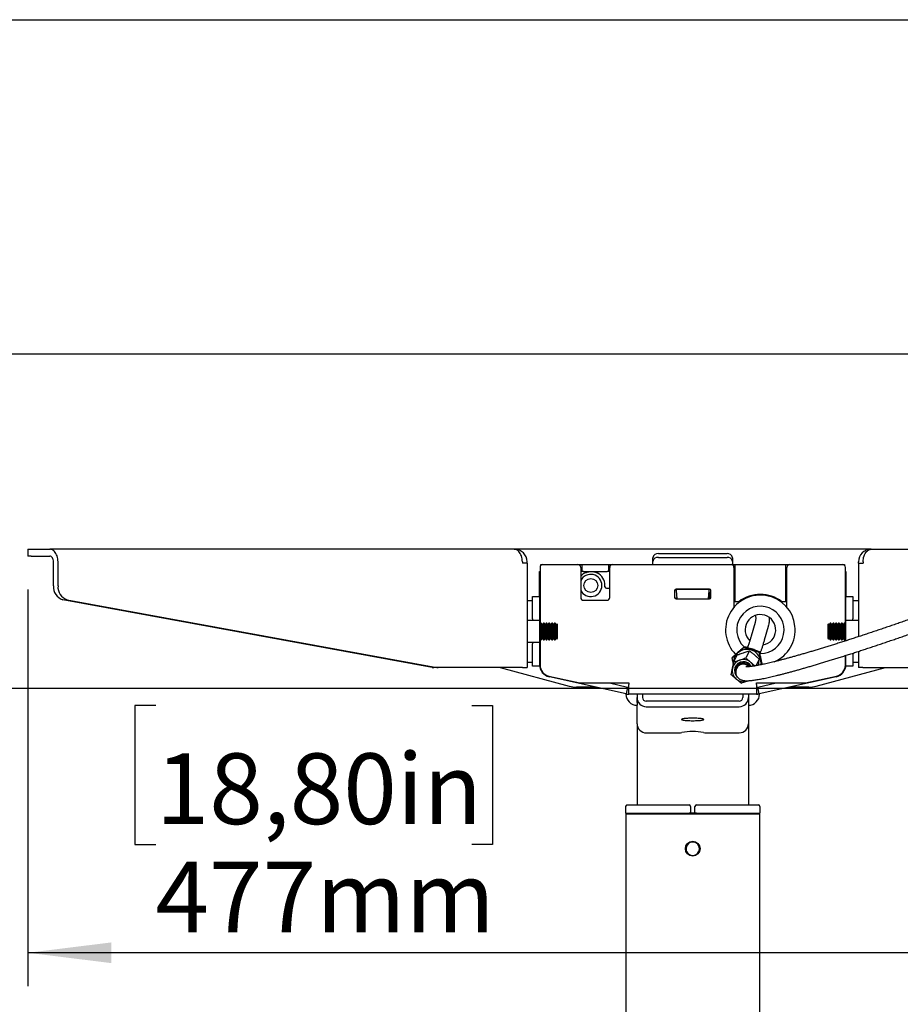
# Model space of a CAD drawing. Extents: x 0 to 3564, y 0 to 2520.
# Drawn here: x 2619 to 2935, y 1999 to 2352 of the extents above; entities that cross this region are included whole.
import ezdxf

# ---------------------------------------------------------------- set-up
doc = ezdxf.new("R2010")
doc.units = 0
doc.header["$LTSCALE"] = 12
doc.layers.get('0').update_dxf_attribs({"linetype": 'CONTINUOUS'})
doc.layers.add('DOLD_REFERENS_RAM___LINJER', color=1, linetype='CONTINUOUS')
doc.styles.add('SLDTEXTSTYLE0', font='TXT', dxfattribs={"width": 0.7})
doc.dimstyles.new('SLDDIMSTYLE3', dxfattribs={"dimtxt": 30.48, "dimasz": 30, "dimexe": 0, "dimexo": 0.0625, "dimgap": 7.62, "dimtad": 0, "dimtih": 1, "dimtoh": 1, "dimdec": 0, "dimrnd": 1e-09, "dimzin": 12, "dimtxsty": 'SLDTEXTSTYLE0', "dimsah": 1, "dimcen": 0.09, "dimazin": 3, "dimtfac": 1, "dimtofl": 0, "dimtmove": 0, "dimatfit": 3, "dimtolj": 1, "dimtzin": 12})

# ---------------------------------------------------------------- blocks, each defined once
blk = doc.blocks.new('_D_15')
at = {"color": 7, "linetype": 'CONTINUOUS'}
for p, q in [((2622.22, 2147.38), (2622.22, 2005.01)), ((3099.67, 2147.38), (3099.67, 2005.01)), ((2668.14, 2105.81), (2660.68, 2105.81)), ((2660.68, 2105.81), (2660.68, 2055.85)), ((2781.6, 2105.81), (2789.06, 2105.81)), ((2789.06, 2105.81), (2789.06, 2055.85)), ((2660.68, 2055.85), (2668.14, 2055.85)), ((2789.06, 2055.85), (2781.6, 2055.85)), ((3099.67, 2017.01), (2622.22, 2017.01))]:
    blk.add_line(p, q, dxfattribs=at)
for points in [[(2622.22, 2017.01), (2652.22, 2013.29), (2652.22, 2020.73)], [(3099.67, 2017.01), (3069.67, 2020.73), (3069.67, 2013.29)]]:
    blk.add_solid(points, dxfattribs=at)
at = {"color": 7, "linetype": 'CONTINUOUS', "char_height": 25.4, "attachment_point": 1, "style": 'SLDTEXTSTYLE0'}
for s, insert in [('18,80in', (2668.14, 2088.6)), ('477mm', (2668.03, 2049.76))]:
    blk.add_mtext(s, dxfattribs=dict(at, insert=insert))

msp = doc.modelspace()

# ---------------------------------------------------------------- linework, layer by layer
at = {"color": 7, "linetype": 'CONTINUOUS'}
for p, q in [((2622.2245831, 2161.8763198), (2622.2245831, 2159.3763198)), ((2622.2245831, 2161.8763198), (2623.3943609, 2161.8763198)), ((2623.3943609, 2161.8763198), (2630.1436308, 2161.8763198)), ((2796.8732038, 2161.8763198), (2630.1436308, 2161.8763198)), ((2796.8732038, 2161.8763198), (2796.9463952, 2161.8763198)), ((2796.9463952, 2161.8763198), (2796.9463952, 2161.874879)), ((2924.9463952, 2161.8763198), (2796.9463952, 2161.8763198)), ((2848.6218217, 2160.3145591), (2873.2709687, 2160.3145591)), ((2924.9463952, 2161.8763198), (2924.9463952, 2161.874879)), ((2925.0195866, 2161.8763198), (2924.9463952, 2161.8763198)), ((2925.0195866, 2161.8763198), (3091.7491597, 2161.8763198)), ((2623.3943609, 2159.3763198), (2622.2245831, 2159.3763198)), ((2623.3943609, 2159.3763198), (2630.1436308, 2159.3763198)), ((2631.429206, 2148.7227535), (2631.429206, 2157.3763198)), ((2633.036175, 2148.7227535), (2633.036175, 2157.3763198)), ((2799.765748, 2157.3763198), (2799.765748, 2156.8763198)), ((2799.8389395, 2156.8763198), (2799.765748, 2156.8763198)), ((2801.4463952, 2156.8763198), (2799.8389395, 2156.8763198)), ((2801.4463952, 2156.8763198), (2801.4463952, 2157.3763198)), ((2801.4463952, 2156.8763198), (2801.4463952, 2119.3763198)), ((2806.4463952, 2156.0904626), (2806.4463952, 2156.3763198)), ((2806.4463952, 2156.3763198), (2807.1463952, 2156.3763198)), ((2807.1463952, 2156.3763198), (2819.7463952, 2156.3763198)), ((2819.7463952, 2156.3763198), (2820.6963952, 2156.3763198)), ((2820.6963952, 2156.3763198), (2821.1963952, 2156.3763198)), ((2821.1963952, 2153.8763198), (2821.1963952, 2156.3763198)), ((2821.1963952, 2156.3763198), (2821.6963952, 2156.3763198)), ((2821.6963952, 2156.3763198), (2830.1963952, 2156.3763198)), ((2830.1963952, 2156.3763198), (2830.6963952, 2156.3763198)), ((2830.6963952, 2156.3763198), (2830.6963952, 2153.8763198)), ((2830.6963952, 2156.3763198), (2831.1963952, 2156.3763198)), ((2831.1963952, 2156.3763198), (2832.1463952, 2156.3763198)), ((2832.1463952, 2156.3763198), (2874.7463952, 2156.3763198)), ((2846.6218217, 2157.4900082), (2846.6218217, 2158.8282694)), ((2846.6218217, 2156.3763198), (2846.6218217, 2157.4900082)), ((2848.6218217, 2158.9762978), (2873.2709687, 2158.9762978)), ((2874.7463952, 2156.3763198), (2875.6963952, 2156.3763198)), ((2875.2709687, 2158.8282694), (2875.2709687, 2157.4900082)), ((2875.2709687, 2157.4900082), (2875.2709687, 2156.3763198)), ((2875.6963952, 2156.3763198), (2876.1963952, 2156.3763198)), ((2876.1963952, 2143.0505482), (2876.1963952, 2156.3763198)), ((2876.1963952, 2156.3763198), (2876.6963952, 2156.3763198)), ((2876.6963952, 2156.3763198), (2893.7963952, 2156.3763198)), ((2893.7963952, 2156.3763198), (2894.2963952, 2156.3763198)), ((2894.2963952, 2156.3763198), (2894.2963952, 2143.0505482)), ((2894.2963952, 2156.3763198), (2894.7963952, 2156.3763198)), ((2894.7963952, 2156.3763198), (2895.7463952, 2156.3763198)), ((2895.7463952, 2156.3763198), (2914.7463952, 2156.3763198)), ((2914.7463952, 2156.3763198), (2915.4463952, 2156.3763198)), ((2915.4463952, 2156.3763198), (2915.4463952, 2156.0904626)), ((2920.4463952, 2156.8763198), (2920.4463952, 2157.3763198)), ((2920.4463952, 2156.8763198), (2920.4463952, 2130.4799992)), ((2920.4463952, 2156.8763198), (2922.053851, 2156.8763198)), ((2922.053851, 2156.8763198), (2922.1270424, 2156.8763198)), ((2922.1270424, 2157.3763198), (2922.1270424, 2156.8763198)), ((2805.9463952, 2153.8763198), (2806.1463952, 2153.8763198)), ((2805.9463952, 2152.8763198), (2805.9463952, 2153.8763198)), ((2805.9463952, 2144.8763198), (2805.9463952, 2152.8763198)), ((2806.1463952, 2155.3763198), (2806.1463952, 2135.1074494)), ((2820.7463952, 2155.3763198), (2820.7463952, 2144.5763198)), ((2821.1963952, 2153.8763198), (2820.7463952, 2153.8763198)), ((2821.6963952, 2153.8763198), (2821.1963952, 2153.8763198)), ((2821.6963952, 2153.8763198), (2830.1963952, 2153.8763198)), ((2830.6963952, 2153.8763198), (2830.1963952, 2153.8763198)), ((2831.1463952, 2153.8763198), (2830.6963952, 2153.8763198)), ((2831.1463952, 2144.5763198), (2831.1463952, 2155.3763198)), ((2875.7463952, 2155.3763198), (2875.7463952, 2141.0503582)), ((2894.7463952, 2141.0503582), (2894.7463952, 2155.3763198)), ((2915.7463952, 2135.1074494), (2915.7463952, 2155.3763198)), ((2915.7463952, 2153.8763198), (2915.9463952, 2153.8763198)), ((2915.9463952, 2153.8763198), (2915.9463952, 2152.8763198)), ((2915.9463952, 2152.8763198), (2915.9463952, 2144.8763198)), ((2829.4463952, 2148.3763198), (2829.4463952, 2148.8763198)), ((2829.9463952, 2147.8763198), (2831.1463952, 2147.8763198)), ((2854.4463952, 2147.0763198), (2854.4463952, 2144.5763198)), ((2866.9463952, 2147.5763198), (2854.9463952, 2147.5763198)), ((2854.9901452, 2147.3763198), (2854.9726452, 2147.5763198)), ((2854.9901452, 2147.3763198), (2855.0176782, 2147.0616573)), ((2866.9026452, 2147.3763198), (2854.9901452, 2147.3763198)), ((2855.0176782, 2147.0616573), (2855.2788952, 2144.0763198)), ((2866.6138952, 2144.0763198), (2866.8751122, 2147.0616573)), ((2866.8151452, 2146.3763198), (2867.4463952, 2146.3763198)), ((2866.8751122, 2147.0616573), (2866.9026452, 2147.3763198)), ((2866.9201452, 2147.5763198), (2866.9026452, 2147.3763198)), ((2867.4463952, 2144.5763198), (2867.4463952, 2147.0763198)), ((2767.4312132, 2119.4249794), (2634.7263643, 2143.7714131)), ((2636.3333333, 2143.7714131), (2769.0381822, 2119.4249794)), ((2803.4463952, 2143.3763198), (2801.4463952, 2143.3763198)), ((2803.4463952, 2144.8763198), (2805.9463952, 2144.8763198)), ((2803.4463952, 2136.8763198), (2803.4463952, 2144.8763198)), ((2805.9463952, 2144.8763198), (2805.9463952, 2136.8763198)), ((2821.7463952, 2143.5763198), (2830.1463952, 2143.5763198)), ((2854.9463952, 2144.0763198), (2866.9463952, 2144.0763198)), ((2866.7276452, 2145.3763198), (2867.0652845, 2145.3763198)), ((2867.0309555, 2144.0934905), (2867.4463952, 2144.7660096)), ((2876.1963952, 2143.0505482), (2875.7463952, 2143.0505482)), ((2876.6963952, 2143.0505482), (2876.1963952, 2143.0505482)), ((2877.4963953, 2143.0505482), (2876.6963952, 2143.0505482)), ((2877.737128, 2143.2259261), (2877.9861869, 2143.0811282)), ((2883.8233182, 2145.3143993), (2883.5134463, 2145.5292119)), ((2884.4463952, 2145.651197), (2884.4463952, 2145.4006935)), ((2884.9463952, 2145.6727899), (2884.9463952, 2145.4227193)), ((2886.9463952, 2145.5624782), (2886.9463952, 2145.3101802)), ((2887.4463952, 2145.2311969), (2887.4463952, 2145.4850817)), ((2893.7963952, 2143.0505482), (2892.9963952, 2143.0505482)), ((2894.2963952, 2143.0505482), (2893.7963952, 2143.0505482)), ((2894.7463952, 2143.0505482), (2894.2963952, 2143.0505482)), ((2915.9463952, 2144.8763198), (2918.4463952, 2144.8763198)), ((2915.9463952, 2136.8763198), (2915.9463952, 2144.8763198)), ((2918.4463952, 2144.8763198), (2918.4463952, 2136.8763198)), ((2920.4463952, 2143.3763198), (2918.4463952, 2143.3763198)), ((2801.4463952, 2136.3763198), (2805.9463952, 2136.3763198)), ((2803.4463952, 2136.8763198), (2803.4463952, 2136.3763198)), ((2805.9463952, 2136.8763198), (2805.9463952, 2136.3763198)), ((2805.9463952, 2136.3763198), (2805.9463952, 2128.3763198)), ((2806.3346603, 2135.3763198), (2805.9463952, 2134.8218198)), ((2806.5581301, 2135.3763198), (2806.3346603, 2135.3763198)), ((2806.3346603, 2129.3763198), (2806.3346603, 2135.3763198)), ((2806.9463952, 2134.8218198), (2806.5581301, 2135.3763198)), ((2806.5581301, 2129.3763198), (2806.5581301, 2135.3763198)), ((2807.3346603, 2135.3763198), (2806.9463952, 2134.8218198)), ((2807.5581301, 2135.3763198), (2807.3346603, 2135.3763198)), ((2807.3346603, 2129.3763198), (2807.3346603, 2135.3763198)), ((2807.9463952, 2134.8218198), (2807.5581301, 2135.3763198)), ((2807.5581301, 2129.3763198), (2807.5581301, 2135.3763198)), ((2808.3346603, 2135.3763198), (2807.9463952, 2134.8218198)), ((2808.5581301, 2135.3763198), (2808.3346603, 2135.3763198)), ((2808.3346603, 2129.3763198), (2808.3346603, 2135.3763198)), ((2808.9463952, 2134.8218198), (2808.5581301, 2135.3763198)), ((2808.5581301, 2129.3763198), (2808.5581301, 2135.3763198)), ((2809.3346603, 2135.3763198), (2808.9463952, 2134.8218198)), ((2809.5581301, 2135.3763198), (2809.3346603, 2135.3763198)), ((2809.3346603, 2129.3763198), (2809.3346603, 2135.3763198)), ((2809.9463952, 2134.8218198), (2809.5581301, 2135.3763198)), ((2809.5581301, 2129.3763198), (2809.5581301, 2135.3763198)), ((2810.3346603, 2135.3763198), (2809.9463952, 2134.8218198)), ((2810.5581301, 2135.3763198), (2810.3346603, 2135.3763198)), ((2810.3346603, 2129.3763198), (2810.3346603, 2135.3763198)), ((2810.9463952, 2134.8218198), (2810.5581301, 2135.3763198)), ((2810.5581301, 2129.3763198), (2810.5581301, 2135.3763198)), ((2811.3346603, 2135.3763198), (2810.9463952, 2134.8218198)), ((2811.5581301, 2135.3763198), (2811.3346603, 2135.3763198)), ((2811.3346603, 2129.3763198), (2811.3346603, 2135.3763198)), ((2811.9463952, 2134.8218198), (2811.5581301, 2135.3763198)), ((2811.5581301, 2129.3763198), (2811.5581301, 2135.3763198)), ((2812.1523135, 2135.1159015), (2811.9463952, 2134.8218198)), ((2812.4463952, 2134.8218198), (2812.1523135, 2135.1159015)), ((2812.1523135, 2135.1159015), (2812.1523135, 2134.9473165)), ((2883.3421, 2135.6131226), (2881.9325771, 2130.6797922)), ((2909.740477, 2135.1159015), (2909.4463952, 2134.8218198)), ((2909.9463952, 2134.8218198), (2909.740477, 2135.1159015)), ((2909.740477, 2129.636738), (2909.740477, 2135.1159015)), ((2910.3346603, 2135.3763198), (2909.9463952, 2134.8218198)), ((2910.5581301, 2135.3763198), (2910.3346603, 2135.3763198)), ((2910.3346603, 2135.3763198), (2910.3346603, 2129.3791765)), ((2910.9463952, 2134.8218198), (2910.5581301, 2135.3763198)), ((2910.5581301, 2135.3763198), (2910.5581301, 2129.3791765)), ((2911.3346603, 2135.3763198), (2910.9463952, 2134.8218198)), ((2911.5581301, 2135.3763198), (2911.3346603, 2135.3763198)), ((2911.3346603, 2135.3763198), (2911.3346603, 2129.3791765)), ((2911.9463952, 2134.8218198), (2911.5581301, 2135.3763198)), ((2911.5581301, 2135.3763198), (2911.5581301, 2129.3791765)), ((2912.3346603, 2135.3763198), (2911.9463952, 2134.8218198)), ((2912.5581301, 2135.3763198), (2912.3346603, 2135.3763198)), ((2912.3346603, 2135.3763198), (2912.3346603, 2129.3791765)), ((2912.9463952, 2134.8218198), (2912.5581301, 2135.3763198)), ((2912.5581301, 2135.3763198), (2912.5581301, 2129.3791765)), ((2913.3346603, 2135.3763198), (2912.9463952, 2134.8218198)), ((2913.5581301, 2135.3763198), (2913.3346603, 2135.3763198)), ((2913.3346603, 2135.3763198), (2913.3346603, 2129.3791765)), ((2913.9463952, 2134.8218198), (2913.5581301, 2135.3763198)), ((2913.5581301, 2135.3763198), (2913.5581301, 2129.3791765)), ((2914.3346603, 2135.3763198), (2913.9463952, 2134.8218198)), ((2914.5581301, 2135.3763198), (2914.3346603, 2135.3763198)), ((2914.3346603, 2135.3763198), (2914.3346603, 2129.3791765)), ((2914.9463952, 2134.8218198), (2914.5581301, 2135.3763198)), ((2914.5581301, 2135.3763198), (2914.5581301, 2129.3791765)), ((2915.3346603, 2135.3763198), (2914.9463952, 2134.8218198)), ((2915.5581301, 2135.3763198), (2915.3346603, 2135.3763198)), ((2915.3346603, 2135.3763198), (2915.3346603, 2129.3791765)), ((2915.9463952, 2134.8218198), (2915.5581301, 2135.3763198)), ((2915.5581301, 2135.3763198), (2915.5581301, 2129.3791765)), ((2915.9463952, 2136.3763198), (2915.9463952, 2136.8763198)), ((2915.9463952, 2129.0193696), (2915.9463952, 2136.3763198)), ((2915.9463952, 2136.3763198), (2920.4463952, 2136.3763198)), ((2918.4463952, 2136.3763198), (2918.4463952, 2136.8763198)), ((2806.9463952, 2129.9308198), (2806.9463952, 2134.8218198)), ((2807.9463952, 2129.9308198), (2807.9463952, 2134.8218198)), ((2808.9463952, 2129.9308198), (2808.9463952, 2134.8218198)), ((2809.9463952, 2129.9308198), (2809.9463952, 2134.8218198)), ((2810.9463952, 2129.9308198), (2810.9463952, 2134.8218198)), ((2811.9463952, 2129.9308198), (2811.9463952, 2134.8218198)), ((2812.1523135, 2134.9473165), (2812.1523135, 2129.636738)), ((2812.4463952, 2131.531695), (2812.4463952, 2134.8218198)), ((2886.7401968, 2129.3061866), (2888.1497198, 2134.239517)), ((2909.4463952, 2134.8218198), (2909.4463952, 2129.9308198)), ((2909.9463952, 2134.8218198), (2909.9463952, 2129.9331485)), ((2910.9463952, 2134.8218198), (2910.9463952, 2129.9331485)), ((2911.9463952, 2134.8218198), (2911.9463952, 2129.9331485)), ((2912.9463952, 2134.8218198), (2912.9463952, 2129.9331485)), ((2913.9463952, 2134.8218198), (2913.9463952, 2129.9331485)), ((2914.9463952, 2134.8218198), (2914.9463952, 2129.9331485)), ((2805.9463952, 2128.3763198), (2801.4463952, 2128.3763198)), ((2803.4463952, 2128.3763198), (2803.4463952, 2127.8763198)), ((2805.9463952, 2129.9308198), (2806.3346603, 2129.3763198)), ((2805.9463952, 2128.3763198), (2805.9463952, 2127.8763198)), ((2806.1463952, 2129.6451902), (2806.1463952, 2120.2471761)), ((2806.3346603, 2129.3763198), (2806.5581301, 2129.3763198)), ((2806.5581301, 2129.3763198), (2806.9463952, 2129.9308198)), ((2806.9463952, 2129.9308198), (2807.3346603, 2129.3763198)), ((2807.3346603, 2129.3763198), (2807.5581301, 2129.3763198)), ((2807.5581301, 2129.3763198), (2807.9463952, 2129.9308198)), ((2807.9463952, 2129.9308198), (2808.3346603, 2129.3763198)), ((2808.3346603, 2129.3763198), (2808.5581301, 2129.3763198)), ((2808.5581301, 2129.3763198), (2808.9463952, 2129.9308198)), ((2808.9463952, 2129.9308198), (2809.3346603, 2129.3763198)), ((2809.3346603, 2129.3763198), (2809.5581301, 2129.3763198)), ((2809.5581301, 2129.3763198), (2809.9463952, 2129.9308198)), ((2809.9463952, 2129.9308198), (2810.3346603, 2129.3763198)), ((2810.3346603, 2129.3763198), (2810.5581301, 2129.3763198)), ((2810.5581301, 2129.3763198), (2810.9463952, 2129.9308198)), ((2810.9463952, 2129.9308198), (2811.3346603, 2129.3763198)), ((2811.3346603, 2129.3763198), (2811.5581301, 2129.3763198)), ((2811.5581301, 2129.3763198), (2811.9463952, 2129.9308198)), ((2811.9463952, 2129.9308198), (2812.1523135, 2129.636738)), ((2812.1523135, 2129.636738), (2812.4463952, 2129.9308198)), ((2812.4463952, 2129.9308198), (2812.4463952, 2131.531695)), ((2909.4463952, 2129.9308198), (2909.740477, 2129.636738)), ((2909.740477, 2129.636738), (2909.9463952, 2129.9308198)), ((2909.9463952, 2129.9331485), (2909.9463952, 2129.9308198)), ((2909.9463952, 2129.9308198), (2910.3346603, 2129.3763198)), ((2910.3346603, 2129.3791765), (2910.3346603, 2129.3763198)), ((2910.3346603, 2129.3763198), (2910.5581301, 2129.3763198)), ((2910.5581301, 2129.3763198), (2910.9463952, 2129.9308198)), ((2910.5581301, 2129.3791765), (2910.5581301, 2129.3763198)), ((2910.9463952, 2129.9331485), (2910.9463952, 2129.9308198)), ((2910.9463952, 2129.9308198), (2911.3346603, 2129.3763198)), ((2911.3346603, 2129.3791765), (2911.3346603, 2129.3763198)), ((2911.3346603, 2129.3763198), (2911.5581301, 2129.3763198)), ((2911.5581301, 2129.3763198), (2911.9463952, 2129.9308198)), ((2911.5581301, 2129.3791765), (2911.5581301, 2129.3763198)), ((2911.9463952, 2129.9331485), (2911.9463952, 2129.9308198)), ((2911.9463952, 2129.9308198), (2912.3346603, 2129.3763198)), ((2912.3346603, 2129.3791765), (2912.3346603, 2129.3763198)), ((2912.3346603, 2129.3763198), (2912.5581301, 2129.3763198)), ((2912.5581301, 2129.3763198), (2912.9463952, 2129.9308198)), ((2912.5581301, 2129.3791765), (2912.5581301, 2129.3763198)), ((2912.9463952, 2129.9331485), (2912.9463952, 2129.9308198)), ((2912.9463952, 2129.9308198), (2913.3346603, 2129.3763198)), ((2913.3346603, 2129.3791765), (2913.3346603, 2129.3763198)), ((2913.3346603, 2129.3763198), (2913.5581301, 2129.3763198)), ((2913.5581301, 2129.3763198), (2913.9463952, 2129.9308198)), ((2913.5581301, 2129.3791765), (2913.5581301, 2129.3763198)), ((2913.9463952, 2129.9331485), (2913.9463952, 2129.9308198)), ((2913.9463952, 2129.9308198), (2914.3346603, 2129.3763198)), ((2914.3346603, 2129.3791765), (2914.3346603, 2129.3763198)), ((2914.3346603, 2129.3763198), (2914.5581301, 2129.3763198)), ((2914.5581301, 2129.3763198), (2914.9463952, 2129.9308198)), ((2914.5581301, 2129.3791765), (2914.5581301, 2129.3763198)), ((2914.9463952, 2129.9331485), (2914.9463952, 2129.9308198)), ((2914.9463952, 2129.9308198), (2915.3346603, 2129.3763198)), ((2915.3346603, 2129.3791765), (2915.3346603, 2129.3763198)), ((2915.3346603, 2129.3763198), (2915.5581301, 2129.3763198)), ((2915.5581301, 2129.3763198), (2915.9463952, 2129.9308198)), ((2915.5581301, 2129.3791765), (2915.5581301, 2129.3763198)), ((2915.7463952, 2128.9554163), (2915.7463952, 2129.6451902)), ((2803.4463952, 2119.8763198), (2803.4463952, 2127.8763198)), ((2805.9463952, 2127.8763198), (2805.9463952, 2119.8763198)), ((2879.3369366, 2126.6455281), (2879.4542765, 2126.8761215)), ((2881.2985624, 2125.4603129), (2879.9803537, 2122.8698032)), ((2880.7073421, 2126.919927), (2880.5178172, 2126.5474775)), ((2884.8122791, 2124.8161228), (2884.929619, 2125.0467162)), ((2885.0618854, 2124.4524939), (2885.1635723, 2124.6523263)), ((2918.4463952, 2124.5587105), (2918.4463952, 2119.8763198)), ((2920.4463952, 2125.2198931), (2920.4463952, 2119.3763198)), ((2801.4463952, 2121.3763198), (2803.4463952, 2121.3763198)), ((2875.0292922, 2122.8385425), (2875.1466321, 2123.0691358)), ((2876.9527604, 2123.9316545), (2875.6345516, 2121.3411448)), ((2884.8142537, 2122.4666895), (2883.5832831, 2120.047618)), ((2885.2463952, 2124.4263198), (2885.0633478, 2124.428291)), ((2915.7463952, 2120.2471761), (2915.7463952, 2123.7067099)), ((2915.9463952, 2119.8763198), (2915.9463952, 2123.7608392)), ((2918.4463952, 2121.3763198), (2920.4463952, 2121.3763198)), ((2769.5712461, 2119.3763198), (2767.9642771, 2119.3763198)), ((2799.8389395, 2119.3763198), (2769.5712461, 2119.3763198)), ((2791.7835638, 2119.3763198), (2816.636254, 2112.7170615)), ((2799.8389395, 2119.3763198), (2801.4463952, 2119.3763198)), ((2805.9463952, 2119.8763198), (2803.4463952, 2119.8763198)), ((2876.9443067, 2120.0761507), (2876.5977114, 2119.3950305)), ((2876.8160217, 2119.2728047), (2876.73725, 2119.1180047)), ((2905.2565365, 2112.7170615), (2930.1092266, 2119.3763198)), ((2918.4463952, 2119.8763198), (2915.9463952, 2119.8763198)), ((2922.053851, 2119.3763198), (2920.4463952, 2119.3763198)), ((2922.053851, 2119.3763198), (2952.3215443, 2119.3763198)), ((2809.2806368, 2116.3419921), (2820.4025658, 2113.8763198)), ((2837.0402065, 2109.9829877), (2809.4724169, 2116.0946195)), ((2880.4769517, 2114.5579661), (2880.8378007, 2114.6861495)), ((2880.4769517, 2114.5579661), (2880.7398777, 2114.6610539)), ((2912.4203735, 2116.0946195), (2884.8525839, 2109.9829877)), ((2901.4902246, 2113.8763198), (2912.6121537, 2116.3419921)), ((2826.2445833, 2112.3763198), (2819.2244444, 2112.3763198)), ((2820.4025658, 2113.8763198), (2838.0141847, 2113.8763198)), ((2831.0290864, 2113.8763198), (2837.5813055, 2112.4237278)), ((2837.5813055, 2112.4237278), (2837.0402065, 2109.9829877)), ((2838.0141847, 2113.8763198), (2838.0141847, 2113.3763198)), ((2838.0141847, 2109.8763198), (2838.0141847, 2113.3763198)), ((2883.8786057, 2113.8763198), (2901.4902246, 2113.8763198)), ((2883.8786057, 2113.3763198), (2883.8786057, 2113.8763198)), ((2883.8786057, 2113.3763198), (2883.8786057, 2109.8763198)), ((2884.3114849, 2112.4237278), (2890.8637041, 2113.8763198)), ((2884.8525839, 2109.9829877), (2884.3114849, 2112.4237278)), ((2902.668346, 2112.3763198), (2895.6482071, 2112.3763198)), ((2836.9463952, 2109.8763198), (2838.0141847, 2109.8763198)), ((2883.8786057, 2109.8763198), (2838.0141847, 2109.8763198)), ((2840.9463952, 2109.8763198), (2840.9463952, 2108.6411069)), ((2840.9463952, 2106.8456917), (2840.9463952, 2108.6411069)), ((2840.9463952, 2106.8456917), (2840.9463952, 2105.8763198)), ((2842.9463952, 2109.8763198), (2842.9463952, 2108.6411069)), ((2877.6463952, 2107.3494635), (2844.2463952, 2107.3494635)), ((2878.9463952, 2109.8763198), (2878.9463952, 2108.6411069)), ((2880.9463952, 2109.8763198), (2880.9463952, 2108.6411069)), ((2880.9463952, 2108.6411069), (2880.9463952, 2106.8456917)), ((2880.9463952, 2106.8456917), (2880.9463952, 2105.8763198)), ((2884.9463952, 2109.8763198), (2883.8786057, 2109.8763198)), ((2840.9463952, 2099.245242), (2840.9463952, 2105.8763198)), ((2844.2463952, 2105.3623198), (2877.6463952, 2105.3623198)), ((2880.9463952, 2105.8763198), (2880.9463952, 2099.245242)), ((2840.9463952, 2099.2451009), (2840.9463952, 2099.245242)), ((2840.9463952, 2099.2451009), (2840.9463952, 2070.0763198)), ((2880.9463952, 2099.2451009), (2880.9463952, 2099.245242)), ((2880.9463952, 2099.2451009), (2880.9463952, 2070.0763198)), ((2844.2463952, 2095.966453), (2856.0474157, 2095.966453)), ((2865.8453747, 2095.966453), (2877.6463952, 2095.966453)), ((2836.8463952, 2069.5763198), (2836.8463952, 2067.0763198)), ((2837.3463952, 2070.0763198), (2839.3463952, 2070.0763198)), ((2839.3463952, 2070.0763198), (2859.6463952, 2070.0763198)), ((2860.1463952, 2069.5763198), (2860.1463952, 2067.0763198)), ((2861.7463952, 2067.0763198), (2861.7463952, 2069.5763198)), ((2862.2463952, 2070.0763198), (2882.5463952, 2070.0763198)), ((2882.5463952, 2070.0763198), (2884.5463952, 2070.0763198)), ((2885.0463952, 2069.5763198), (2885.0463952, 2067.0763198)), ((2836.8463952, 2067.0763198), (2839.3463952, 2067.0763198)), ((2836.9463952, 2066.8763198), (2836.9463952, 1476.8763198)), ((2836.9463952, 2066.8763198), (2839.4463952, 2066.8763198)), ((2839.2463952, 2066.8763198), (2839.2463952, 2067.0763198)), ((2839.3463952, 2067.0763198), (2859.6463952, 2067.0763198)), ((2839.4463952, 2066.8763198), (2882.4463952, 2066.8763198)), ((2860.1463952, 2067.0763198), (2859.6463952, 2067.0763198)), ((2861.7463952, 2067.0763198), (2860.1463952, 2067.0763198)), ((2862.2463952, 2067.0763198), (2861.7463952, 2067.0763198)), ((2862.2463952, 2067.0763198), (2882.5463952, 2067.0763198)), ((2882.4463952, 2066.8763198), (2884.9463952, 2066.8763198)), ((2882.5463952, 2067.0763198), (2885.0463952, 2067.0763198)), ((2882.6463952, 2066.8763198), (2882.6463952, 2067.0763198)), ((2884.9463952, 2066.8763198), (2884.9463952, 1476.8763198))]:
    msp.add_line(p, q, dxfattribs=at)
at = {"color": 7, "linetype": 'CONTINUOUS', "flags": 128}
for points in [[(2633.036175, 2157.3763198), (2633.0150851, 2157.9187348), (2632.9521229, 2158.4532403), (2632.8482066, 2158.9720418), (2632.7048515, 2159.4675741), (2632.524148, 2159.9326111), (2632.3087312, 2160.3603717), (2632.0617424, 2160.7446181), (2631.7867832, 2161.0797472), (2631.4878631, 2161.3608719), (2631.1693411, 2161.5838929), (2630.8358619, 2161.745558), (2630.4922884, 2161.8435097), (2630.1436308, 2161.8763198)], [(2799.765748, 2157.3763198), (2799.7446581, 2157.9187348), (2799.681696, 2158.4532403), (2799.5777796, 2158.9720418), (2799.4344245, 2159.4675741), (2799.253721, 2159.9326111), (2799.0383043, 2160.3603717), (2798.7913154, 2160.7446181), (2798.5163562, 2161.0797472), (2798.2174361, 2161.3608719), (2797.8989141, 2161.5838929), (2797.5654349, 2161.745558), (2797.2218615, 2161.8435097), (2796.8732038, 2161.8763198)], [(2922.1270424, 2157.3763198), (2922.1481323, 2157.9187348), (2922.2110945, 2158.4532403), (2922.3150108, 2158.9720418), (2922.4583659, 2159.4675741), (2922.6390694, 2159.9326111), (2922.8544862, 2160.3603717), (2923.101475, 2160.7446181), (2923.3764342, 2161.0797472), (2923.6753543, 2161.3608719), (2923.9938763, 2161.5838929), (2924.3273555, 2161.745558), (2924.6709289, 2161.8435097), (2925.0195866, 2161.8763198)], [(2631.429206, 2157.3763198), (2631.404504, 2157.7665004), (2631.3313474, 2158.1416866), (2631.2125475, 2158.4874602), (2631.0526697, 2158.7905333), (2630.8578581, 2159.039259), (2630.6355991, 2159.2240788), (2630.394434, 2159.3378903), (2630.1436308, 2159.3763198)], [(2866.7726958, 2145.891184), (2867.1727639, 2145.8783212), (2867.4463952, 2145.9015828)], [(2866.7291167, 2145.3931372), (2867.1800095, 2145.3782743), (2867.4463952, 2145.3979495)], [(2860.9463952, 2101.2304025), (2860.4450623, 2101.2268319), (2859.9516357, 2101.2161765), (2859.473897, 2101.1986044), (2859.0193805, 2101.1743926), (2858.5952542, 2101.1439229), (2858.2082068, 2101.107676), (2857.8643422, 2101.0662234), (2857.5690835, 2101.0202189), (2857.327087, 2100.970388), (2857.1421691, 2100.9175165), (2857.0172462, 2100.8624383), (2856.9542883, 2100.806022), (2856.9542883, 2100.7491573), (2857.0172462, 2100.692741), (2857.1421691, 2100.6376628), (2857.327087, 2100.5847913), (2857.5690835, 2100.5349604), (2857.8643422, 2100.4889558), (2858.2082068, 2100.4475033), (2858.5952542, 2100.4112563), (2859.0193805, 2100.3807867), (2859.473897, 2100.3565749), (2859.9516357, 2100.3390027), (2860.4450623, 2100.3283473), (2860.9463952, 2100.3247768), (2861.4477281, 2100.3283473), (2861.9411548, 2100.3390027), (2862.4188934, 2100.3565749), (2862.8734099, 2100.3807867), (2863.2975362, 2100.4112563), (2863.6845836, 2100.4475033), (2864.0284482, 2100.4889558), (2864.3237069, 2100.5349604), (2864.5657034, 2100.5847913), (2864.7506213, 2100.6376628), (2864.8755442, 2100.692741), (2864.9385021, 2100.7491573), (2864.9385021, 2100.806022), (2864.8755442, 2100.8624383), (2864.7506213, 2100.9175165), (2864.5657034, 2100.970388), (2864.3237069, 2101.0202189), (2864.0284482, 2101.0662234), (2863.6845836, 2101.107676), (2863.2975362, 2101.1439229), (2862.8734099, 2101.1743926), (2862.4188934, 2101.1986044), (2861.9411548, 2101.2161765), (2861.4477281, 2101.2268319), (2860.9463952, 2101.2304025)]]:
    msp.add_lwpolyline(points, dxfattribs=at)
at = {"color": 7, "linetype": 'CONTINUOUS'}
for centre, radius in [((2824.3367277, 2148.8763198), 2.5), ((2860.9463952, 2054.3763198), 2.65)]:
    msp.add_circle(centre, radius, dxfattribs=at)
for centre, radius, start, end in [((2796.9463952, 2157.3763198), 4.5, 0, 90), ((2848.3979538, 2158.5270254), 1.8014975, 82.861533746, 170.373856168), ((2873.4948366, 2158.5270254), 1.8014975, 9.626143832, 97.138466254), ((2924.9463952, 2157.3763198), 4.5, 90, 180), ((2807.1463952, 2155.3763198), 1, 90, 180), ((2819.7463952, 2155.3763198), 1, 0, 90), ((2832.1463952, 2155.3763198), 1, 90, 180), ((2848.3979538, 2157.1887642), 1.8014975, 82.861533746, 170.373856168), ((2873.4948366, 2157.1887642), 1.8014975, 9.626143832, 97.138466254), ((2874.7463952, 2155.3763198), 1, 0, 90), ((2895.7463952, 2155.3763198), 1, 90, 180), ((2914.7463952, 2155.3763198), 1, 0, 90), ((2824.4463952, 2148.8763198), 5, 115.841932763, 137.73141557), ((2824.3367277, 2148.8763198), 4, 0, 153.84217696), ((2824.4463952, 2148.8763198), 5, 0, 64.158067237), ((2636.1631136, 2148.3016414), 4.7526011, 174.916546368, 252.403719977), ((2637.7700827, 2148.3016414), 4.7526011, 174.916546368, 252.403719977), ((2824.3367277, 2148.8763198), 4, 206.15782304, 0), ((2829.9463952, 2148.3763198), 0.5, 180, 270), ((2854.9463952, 2147.0763198), 0.5, 90, 180), ((2866.9463952, 2147.0763198), 0.5, 0, 90), ((2821.7463952, 2144.5763198), 1, 180, 270), ((2830.1463952, 2144.5763198), 1, 270, 0), ((2854.9463952, 2144.5763198), 0.5, 180, 270), ((2864.1114685, 2148.7788699), 4.9121474, 301.223449743, 312.758855047), ((2866.9463952, 2144.5763198), 0.5, 270, 0), ((2885.2463952, 2132.9263198), 12.5, 293.572122505, 224.621415505), ((2885.2463952, 2132.9263198), 12.75, 52.566289644, 127.433710356), ((2885.2463952, 2132.9263198), 8.5, 270, 226.188616467), ((2885.2463952, 2132.9263198), 5.5, 280.233320462, 225.853803535), ((2880.4435112, 2120.9903755), 4.9539656, 131.467603166, 182.815107367), ((2880.4662435, 2120.954998), 4.9955324, 71.461814565, 131.394280722), ((2881.3698017, 2122.7094037), 3.5157038, 56.561209559, 85.837317105), ((2880.4695433, 2120.9368396), 5.0117074, 11.76157838, 71.56358403), ((2879.104521, 2118.3310255), 3.966517, 109.333043419, 169.580269191), ((2879.1322953, 2118.3217038), 3.1883552, 27.788008912, 227.165985878), ((2879.1414286, 2118.3361264), 2.9901668, 28.7209165, 205.610014222), ((2879.1194161, 2118.2875117), 4.0125082, 49.560323994, 109.328039587), ((2879.1248276, 2118.289835), 4.0072308, 24.087244077, 49.59766474), ((2880.510966, 2120.9499106), 4.9684919, 353.567810668, 11.711380074), ((2767.9650012, 2122.3284251), 2.9521054, 259.582704835, 269.985946568), ((2769.5719702, 2122.3284251), 2.9521054, 259.582704835, 269.985946568), ((2810.4463952, 2120.4879516), 4.5, 180, 257.5), ((2810.1463952, 2120.2471761), 4, 180, 257.5), ((2879.1302779, 2118.3326675), 3.9915571, 169.67031718, 229.655294411), ((2879.3845612, 2118.8583149), 2.9772907, 158.606240052, 189.222324629), ((2879.0282018, 2118.1575804), 2.7273735, 116.287390507, 153.017720177), ((2879.0256638, 2118.1477434), 2.4795729, 116.288482965, 153.016627719), ((2879.0391499, 2118.128556), 2.7582467, 36.089409785, 116.224278), ((2879.0354585, 2118.1214296), 2.5075047, 39.384630953, 116.222846455), ((2911.4463952, 2120.4879516), 4.5, 282.5, 0), ((2911.7463952, 2120.2471761), 4, 282.5, 0), ((2879.1489069, 2118.3443257), 4.0125082, 229.560323994, 289.328039587), ((2819.2244444, 2122.3763198), 10, 255, 270), ((2838.0141847, 2114.3763198), 2, 257.5, 270), ((2883.8786057, 2114.3763198), 2, 270, 282.5), ((2902.668346, 2122.3763198), 10, 270, 285), ((2840.9463952, 2109.8763198), 4, 180, 270), ((2838.0141847, 2114.3763198), 4.5, 257.5, 270), ((2844.2368252, 2108.6527565), 3.2904506, 180.202852047, 270.16663979), ((2844.2422303, 2108.6452987), 1.2958419, 180.185341622, 270.184150215), ((2877.6579699, 2108.6507388), 3.2884394, 269.79832865, 359.832179513), ((2877.6505601, 2108.6452987), 1.2958419, 269.815849785, 359.814658378), ((2880.9463952, 2109.8763198), 4, 270, 0), ((2883.8786057, 2114.3763198), 4.5, 270, 282.5), ((2844.2348211, 2099.2548731), 3.2884404, 180.170264894, 270.201660062), ((2860.9463952, 2077.9150347), 18.5604814, 77.809810687, 102.190189313), ((2877.6559646, 2099.2568908), 3.2904517, 269.833369723, 359.794705321), ((2856.2292062, 2099.3451469), 3.3835809, 266.920172285, 283.641520693), ((2865.6635842, 2099.3451469), 3.3835809, 256.358479307, 273.079827715), ((2837.3463952, 2069.5763198), 0.5, 90, 180), ((2859.6463952, 2069.5763198), 0.5, 0, 90), ((2862.2463952, 2069.5763198), 0.5, 90, 180), ((2884.5463952, 2069.5763198), 0.5, 0, 90), ((2860.9463952, 2054.3763198), 2.4, 179.411802228, 0.588197772), ((2860.9463952, 2054.3763198), 2.4, 0.588197772, 179.411802228)]:
    msp.add_arc(centre, radius, start, end, dxfattribs=at)
for points, knots in [([(2822.2669457, 2153.3763198), (2822.3394591, 2153.410135), (2822.5922474, 2153.5280179), (2823.0403489, 2153.6856868), (2823.689997, 2153.83602), (2824.161631, 2153.876064), (2824.4419006, 2153.8763157), (2824.4463952, 2153.8763198)], [0, 0, 0, 0, 0.1036051231, 0.3611767069, 0.6192863348, 0.9938946089, 1, 1, 1, 1]), ([(2824.4463952, 2153.8763198), (2824.4508898, 2153.8763158), (2824.7745861, 2153.8760305), (2825.3024976, 2153.8224266), (2826.0284506, 2153.6377785), (2826.4248283, 2153.4642977), (2826.6258447, 2153.3763198)], [0, 0, 0, 0, 0.0061086914, 0.4399389564, 0.7159742295, 1, 1, 1, 1]), ([(2855.2405597, 2144.5144394), (2855.2375803, 2144.5121603), (2855.1642755, 2144.4560848), (2855.0549275, 2144.3155223), (2854.9598304, 2144.1625137), (2854.9104288, 2144.083028)], [0, 0, 0, 0, 0.0199514127, 0.4908788276, 1, 1, 1, 1]), ([(2945.8648601, 2139.2288891), (2945.5379425, 2139.1114651), (2944.5898186, 2138.7709133), (2943.0197441, 2138.210076), (2941.1560992, 2137.548237), (2939.2946941, 2136.891319), (2937.4370947, 2136.2398045), (2935.5848043, 2135.5942391), (2933.7393339, 2134.9551441), (2931.9021867, 2134.3230407), (2930.0748603, 2133.6984432), (2928.2588449, 2133.0818603), (2926.4556227, 2132.4737942), (2924.666666, 2131.8747404), (2922.8934371, 2131.2851872), (2921.1373866, 2130.7056156), (2919.3999528, 2130.1364987), (2917.6825604, 2129.5783011), (2915.98662, 2129.0314793), (2914.3135266, 2128.4964807), (2912.6646595, 2127.9737436), (2911.0413808, 2127.4636966), (2909.4450353, 2126.9667588), (2907.8769491, 2126.4833388), (2906.33843, 2126.0138351), (2904.8307661, 2125.5586353), (2903.355226, 2125.1181163), (2901.9130584, 2124.6926434), (2900.505492, 2124.2825709), (2899.1337359, 2123.888241), (2897.7989796, 2123.509984), (2896.502394, 2123.148118), (2895.2451322, 2122.8029485), (2894.028331, 2122.4747682), (2892.8531134, 2122.1638562), (2891.7205903, 2121.8704782), (2890.6318651, 2121.5948853), (2889.5880376, 2121.3373131), (2888.5902103, 2121.0979806), (2887.6394962, 2120.8770885), (2886.7370281, 2120.674816), (2885.8839718, 2120.4913172), (2885.0815415, 2120.3267145), (2884.3310197, 2120.18109), (2883.6337818, 2120.0544705), (2882.9913246, 2119.9468067), (2882.4052984, 2119.8579388), (2881.8775414, 2119.7875457), (2881.4100962, 2119.7350673), (2881.0052312, 2119.6995835), (2880.6652935, 2119.679659), (2880.4019179, 2119.6732837), (2880.2097587, 2119.6761612), (2880.0838536, 2119.6833654), (2880.0104844, 2119.6917824), (2880.0039595, 2119.6930209), (2880.0010163, 2119.6935795)], [0, 0, 0, 0, 0.0102486589, 0.0297230804, 0.049197879, 0.0686724655, 0.0881467242, 0.1076205365, 0.1270937802, 0.1465663281, 0.166038047, 0.1855087961, 0.2049784256, 0.2244467754, 0.2439136728, 0.2633789306, 0.2828423447, 0.3023036915, 0.3217627244, 0.3412191704, 0.3606727256, 0.38012305, 0.3995697618, 0.4190124298, 0.4384505651, 0.4578836104, 0.477310928, 0.496731784, 0.5161453302, 0.5355505811, 0.5549463856, 0.574331392, 0.5937040039, 0.6130623249, 0.6324040883, 0.6517265672, 0.6710264589, 0.6902997345, 0.7095414437, 0.7287454559, 0.7479041187, 0.7670078014, 0.7860442822, 0.8049979226, 0.8238485523, 0.8425699679, 0.861127927, 0.8794775214, 0.8975598598, 0.9152981649, 0.9325938098, 0.9493236499, 0.9636759114, 0.9771605934, 0.9896976033, 1, 1, 1, 1]), ([(2883.4304478, 2138.1001383), (2883.4518426, 2138.0225142), (2883.514315, 2137.7958528), (2883.5577365, 2137.4240477), (2883.5703105, 2136.9832571), (2883.5373277, 2136.5362461), (2883.4663696, 2136.0845839), (2883.3812297, 2135.7615751), (2883.3421, 2135.6131226)], [0, 0, 0, 0, 0.1081323589, 0.3157451851, 0.495251508, 0.6657013929, 0.8463587327, 1, 1, 1, 1]), ([(2888.1497198, 2134.239517), (2888.1894482, 2134.384979), (2888.2992536, 2134.7870221), (2888.4337694, 2135.4442982), (2888.5310869, 2136.2055503), (2888.5718083, 2136.8218295), (2888.5588565, 2137.1816355), (2888.5548243, 2137.2936506)], [0, 0, 0, 0, 0.1435497104, 0.3967575766, 0.6456575066, 0.8896857924, 1, 1, 1, 1]), ([(2876.73725, 2119.1180047), (2876.6910462, 2119.0213992), (2876.6027917, 2118.8368718), (2876.4960042, 2118.5190867), (2876.4215985, 2118.1864512), (2876.3839181, 2117.8233157), (2876.3940033, 2117.4340122), (2876.4628766, 2117.0303145), (2876.5885831, 2116.6428348), (2876.7644518, 2116.2849697), (2876.9799816, 2115.9664632), (2877.2234258, 2115.6919295), (2877.4847473, 2115.4609241), (2877.7572664, 2115.2696514), (2878.0381995, 2115.1127889), (2878.3286596, 2114.9848553), (2878.633853, 2114.8810256), (2878.9642064, 2114.7976123), (2879.338241, 2114.7326203), (2879.7865197, 2114.6871718), (2880.3145844, 2114.6692493), (2880.9054286, 2114.6827251), (2881.5447981, 2114.7247043), (2882.2182592, 2114.7916164), (2882.9385037, 2114.8828531), (2883.6858986, 2114.9938149), (2884.4669549, 2115.1238398), (2885.2855454, 2115.2726112), (2886.1438418, 2115.4399171), (2887.0430584, 2115.6255902), (2887.9838208, 2115.8294797), (2888.9663655, 2116.0514367), (2889.9906553, 2116.2913056), (2891.0564517, 2116.5489203), (2892.1633614, 2116.8241014), (2893.3108682, 2117.1166551), (2894.4983554, 2117.4263726), (2895.7251213, 2117.7530299), (2896.990392, 2118.0963878), (2898.2933296, 2118.4561921), (2899.6330401, 2118.8321736), (2901.0085782, 2119.2240488), (2902.4189526, 2119.63152), (2903.8631296, 2120.0542757), (2905.3400361, 2120.491991), (2906.8485627, 2120.9443278), (2908.3875658, 2121.4109354), (2909.9558705, 2121.8914508), (2911.5522716, 2122.3854989), (2913.1755364, 2122.8926932), (2914.8244058, 2123.4126358), (2916.4975962, 2123.9449183), (2918.1938011, 2124.4891217), (2919.9116924, 2125.0448169), (2921.6499218, 2125.6115653), (2923.4071227, 2126.188919), (2925.1819111, 2126.7764214), (2926.9728869, 2127.3736072), (2928.7786358, 2127.9800035), (2930.5977301, 2128.5951294), (2932.4287301, 2129.2184969), (2934.2701858, 2129.8496115), (2936.1206377, 2130.487972), (2937.9786183, 2131.1330716), (2939.8426539, 2131.7843975), (2941.7112634, 2132.4414339), (2943.5829692, 2133.1036524), (2945.4234034, 2133.7588525), (2946.7481041, 2134.2332015), (2947.4479793, 2134.4847443), (2947.5565076, 2134.5237505)], [0, 0, 0, 0, 0.0081176629, 0.0155056706, 0.02243350824, 0.02906678717, 0.03622074183, 0.04313890313, 0.04990065392, 0.05657373372, 0.06320542867, 0.06986443623, 0.0766470107, 0.08368176086, 0.09113541565, 0.09922207862, 0.1082235203, 0.11853064108, 0.13072419592, 0.14571492623, 0.16474698727, 0.18486304223, 0.20366750997, 0.2235799428, 0.24258244449, 0.26101800621, 0.279092117, 0.29692106683, 0.31457597028, 0.33210297328, 0.349533394, 0.36688924907, 0.38418646355, 0.4014368319, 0.41864926598, 0.43583061665, 0.45298623026, 0.47012033488, 0.48723631413, 0.50433690492, 0.52142434265, 0.53850046936, 0.5555668154, 0.57262466181, 0.58967508851, 0.60671901195, 0.62375721467, 0.64079036888, 0.65781905528, 0.67484377823, 0.69186497814, 0.70888304158, 0.72589830955, 0.74291108441, 0.75992163561, 0.7769302045, 0.7939370084, 0.81094224403, 0.82794609046, 0.84494871162, 0.8619502585, 0.87895087104, 0.8959506798, 0.91294980743, 0.92994837, 0.9469464782, 0.9639442384, 0.98094175369, 0.99704467512, 1, 1, 1, 1]), ([(2881.9325771, 2130.6797922), (2881.8987246, 2130.5617332), (2881.8017758, 2130.223629), (2881.6503033, 2129.7067789), (2881.4822889, 2129.1479546), (2881.3269439, 2128.6472384), (2881.184848, 2128.2053712), (2881.0570264, 2127.824388), (2880.9448048, 2127.5063394), (2880.8535311, 2127.2628937), (2880.7838888, 2127.089571), (2880.7364586, 2126.9802465), (2880.7137981, 2126.9327146), (2880.7085597, 2126.9223388), (2880.7073421, 2126.919927)], [0, 0, 0, 0, 0.0555942763, 0.1592140841, 0.2623634339, 0.3647842882, 0.4662032869, 0.5662195548, 0.664239439, 0.7593853486, 0.8400754845, 0.9142348845, 0.9800647556, 1, 1, 1, 1]), ([(2885.1635723, 2124.6523263), (2885.1931055, 2124.7120334), (2885.2941282, 2124.9162702), (2885.4358216, 2125.2500219), (2885.6046169, 2125.687895), (2885.7705449, 2126.1539052), (2885.9422194, 2126.6650944), (2886.1233628, 2127.2312403), (2886.3097176, 2127.836442), (2886.4996171, 2128.4732906), (2886.6449687, 2128.9734163), (2886.7251566, 2129.2536291), (2886.7401968, 2129.3061866)], [0, 0, 0, 0, 0.0558400791, 0.1910093911, 0.3105292448, 0.4224417654, 0.541137713, 0.6547218765, 0.7655410725, 0.8747396998, 0.9765058302, 1, 1, 1, 1]), ([(2877.1630127, 2124.7025319), (2876.9677406, 2124.5303086), (2876.5076743, 2124.124546), (2875.7912921, 2123.4985729), (2875.2841381, 2123.0592853), (2875.0292922, 2122.8385425)], [0, 0, 0, 0, 0.26840653593, 0.63237289645, 1, 1, 1, 1]), ([(2877.320556, 2125.012132), (2877.1246307, 2124.8386251), (2876.6630255, 2124.4298381), (2875.9334249, 2123.7778887), (2875.4097698, 2123.3061735), (2875.1466321, 2123.0691358)], [0, 0, 0, 0, 0.2684065359, 0.6323728965, 1, 1, 1, 1]), ([(2876.9527604, 2123.9316545), (2877.1376008, 2124.0004965), (2877.5876818, 2124.168125), (2878.3193182, 2124.4359031), (2878.8665003, 2124.6299682), (2879.1417428, 2124.7275864)], [0, 0, 0, 0, 0.2572432619, 0.6263798858, 1, 1, 1, 1]), ([(2879.3369366, 2126.6455281), (2879.1531058, 2126.4798599), (2878.7054834, 2126.0764624), (2877.9785996, 2125.4253301), (2877.4359668, 2124.9444322), (2877.1630127, 2124.7025319)], [0, 0, 0, 0, 0.2572432619, 0.6263798858, 1, 1, 1, 1]), ([(2879.4542765, 2126.8761215), (2879.2763703, 2126.7220959), (2878.8431739, 2126.3470482), (2878.1324378, 2125.7276489), (2877.5922701, 2125.2515955), (2877.320556, 2125.012132)], [0, 0, 0, 0, 0.2572432619, 0.6263798858, 1, 1, 1, 1]), ([(2879.1417428, 2124.7275864), (2879.3388128, 2124.7964853), (2879.8031151, 2124.9588128), (2880.5272236, 2125.204991), (2881.0405932, 2125.3749222), (2881.2985624, 2125.4603129)], [0, 0, 0, 0, 0.2684065359, 0.6323728965, 1, 1, 1, 1]), ([(2882.0545061, 2125.6913221), (2881.9896637, 2125.7130422), (2881.4984409, 2125.8775858), (2880.5762869, 2126.195787), (2879.7525695, 2126.4947013), (2879.3369366, 2126.6455281)], [0, 0, 0, 0, 0.0700627427, 0.5307703521, 1, 1, 1, 1]), ([(2882.2120494, 2126.0009222), (2882.1471591, 2126.022548), (2881.6555729, 2126.1863776), (2880.724639, 2126.4873247), (2879.8803098, 2126.7457332), (2879.4542765, 2126.8761215)], [0, 0, 0, 0, 0.0700627427, 0.5307703521, 1, 1, 1, 1]), ([(2881.2985624, 2125.4603129), (2881.588539, 2125.226057), (2882.1738088, 2124.7532502), (2882.7711205, 2124.2493452), (2883.0724894, 2123.9951039)], [0, 0, 0, 0, 0.4954579635, 1, 1, 1, 1]), ([(2884.8122791, 2124.8161228), (2884.3622607, 2124.953917), (2883.6829004, 2125.1619348), (2882.7565851, 2125.4587437), (2882.2885185, 2125.6138006), (2882.0545061, 2125.6913221)], [0, 0, 0, 0, 0.49525438276, 0.74764973061, 1, 1, 1, 1]), ([(2884.929619, 2125.0467162), (2884.4905297, 2125.205988), (2883.8276685, 2125.4464293), (2882.9123903, 2125.7649281), (2882.4454825, 2125.9222622), (2882.2120494, 2126.0009222)], [0, 0, 0, 0, 0.4952543828, 0.7476497306, 1, 1, 1, 1]), ([(2885.3760264, 2121.958424), (2885.3622167, 2122.0252454), (2885.2575991, 2122.5314608), (2885.0643897, 2123.4938847), (2884.8968278, 2124.3726923), (2884.8122791, 2124.8161228)], [0, 0, 0, 0, 0.0700627427, 0.5307703521, 1, 1, 1, 1]), ([(2885.5335697, 2122.2680241), (2885.519712, 2122.3347512), (2885.414731, 2122.8402525), (2885.2127418, 2123.7854223), (2885.0245681, 2124.6237241), (2884.929619, 2125.0467162)], [0, 0, 0, 0, 0.0700627427, 0.5307703521, 1, 1, 1, 1]), ([(2875.0292922, 2122.8385425), (2875.1187347, 2122.3702287), (2875.2537595, 2121.6632493), (2875.4074109, 2120.88822), (2875.4686658, 2120.5891756), (2875.4804966, 2120.5314179)], [0, 0, 0, 0, 0.6128881979, 0.9252329954, 1, 1, 1, 1]), ([(2875.2034149, 2119.0484012), (2875.2132662, 2119.1020026), (2875.2879117, 2119.5081507), (2875.431896, 2120.2803184), (2875.5665883, 2120.9853821), (2875.6345516, 2121.3411448)], [0, 0, 0, 0, 0.0700473927, 0.5307624308, 1, 1, 1, 1]), ([(2875.6345516, 2121.3411448), (2875.8146524, 2121.4006727), (2876.2531927, 2121.5456214), (2876.9719109, 2121.788013), (2877.5171208, 2121.9782025), (2877.7913713, 2122.0738713)], [0, 0, 0, 0, 0.2572432619, 0.6263798858, 1, 1, 1, 1]), ([(2877.7913713, 2122.0738713), (2877.9889639, 2122.1437971), (2878.4544973, 2122.3085441), (2879.1891805, 2122.5755034), (2879.715751, 2122.7713766), (2879.9803537, 2122.8698032)], [0, 0, 0, 0, 0.2684065359, 0.6323728965, 1, 1, 1, 1]), ([(2879.9803537, 2122.8698032), (2880.2613408, 2122.6178815), (2880.8284669, 2122.1094193), (2881.4224357, 2121.5989447), (2881.7221179, 2121.3413888)], [0, 0, 0, 0, 0.4954579635, 1, 1, 1, 1]), ([(2881.7221179, 2121.3413888), (2881.7637771, 2121.3059714), (2882.0794364, 2121.0376064), (2882.6239175, 2120.5825738), (2883.1147975, 2120.1853431), (2883.3361809, 2120.0061949)], [0, 0, 0, 0, 0.0770406839, 0.5837519292, 1, 1, 1, 1]), ([(2883.0724894, 2123.9951039), (2883.1141115, 2123.9596086), (2883.4294899, 2123.6906534), (2884.0209079, 2123.1771673), (2884.5481943, 2122.704958), (2884.8142537, 2122.4666895)], [0, 0, 0, 0, 0.0700473927, 0.5307624308, 1, 1, 1, 1]), ([(2884.8142537, 2122.4666895), (2884.7513415, 2122.1083032), (2884.6243638, 2121.3849596), (2884.4853952, 2120.6220642), (2884.4152796, 2120.2371513)], [0, 0, 0, 0, 0.4954579635, 1, 1, 1, 1]), ([(2885.6965805, 2120.4542857), (2885.690836, 2120.4800829), (2885.6340166, 2120.7352428), (2885.5264618, 2121.2396808), (2885.4261686, 2121.7188572), (2885.3760264, 2121.958424)], [0, 0, 0, 0, 0.0532469245, 0.5266657392, 1, 1, 1, 1]), ([(2885.8886504, 2120.4936882), (2885.86785, 2120.6021962), (2885.8012229, 2120.9497647), (2885.6819914, 2121.5447958), (2885.5830407, 2122.0269623), (2885.5335697, 2122.2680241)], [0, 0, 0, 0, 0.18498198185, 0.59252738526, 1, 1, 1, 1]), ([(2874.8044408, 2116.818863), (2874.8673529, 2117.1772493), (2874.9943306, 2117.9005929), (2875.1332993, 2118.6634883), (2875.2034149, 2119.0484012)], [0, 0, 0, 0, 0.49545796348, 1, 1, 1, 1]), ([(2876.5462051, 2115.2904486), (2876.504583, 2115.3259439), (2876.1892046, 2115.5948991), (2875.5977866, 2116.1083852), (2875.0705002, 2116.5805945), (2874.8044408, 2116.818863)], [0, 0, 0, 0, 0.0700473927, 0.5307624308, 1, 1, 1, 1]), ([(2878.3201321, 2113.8252396), (2878.0301555, 2114.0594955), (2877.4448857, 2114.5323023), (2876.847574, 2115.0362073), (2876.5462051, 2115.2904486)], [0, 0, 0, 0, 0.4954579635, 1, 1, 1, 1]), ([(2878.3201321, 2113.8252396), (2878.5002329, 2113.8847675), (2878.9387731, 2114.0297162), (2879.6574913, 2114.2721078), (2880.2027012, 2114.4622973), (2880.4769517, 2114.5579661)], [0, 0, 0, 0, 0.2572432619, 0.6263798858, 1, 1, 1, 1])]:
    msp.add_open_spline(points, degree=3, knots=knots, dxfattribs=at)
at = {"layer": 'DOLD_REFERENS_RAM___LINJER', "linetype": 'CONTINUOUS'}
msp.add_line((167.9998734, 2352), (3395.9998734, 2352), dxfattribs=at)
at = {"layer": 'DOLD_REFERENS_RAM___LINJER'}
for p, q in [((287.9998734, 2232), (3275.9998734, 2232)), ((407.9998734, 2112), (3155.9998734, 2112))]:
    msp.add_line(p, q, dxfattribs=at)

# ---------------------------------------------------------------- dimensions: what is measured, and where the dimension line sits
at = {"color": 7, "linetype": 'CONTINUOUS'}
dim = msp.add_linear_dim(base=(2622.2245831, 2063.8971237), p1=(3099.6682073, 2159.3763198), p2=(2622.2245831, 2159.3763198), dimstyle='SLDDIMSTYLE3', dxfattribs=at)
dim.commit()
dim.dimension.update_dxf_attribs({"geometry": '_D_15', "text_midpoint": (2724.870162, 2063.8971237), "dimtype": 160})

doc.saveas('drawing.dxf')
